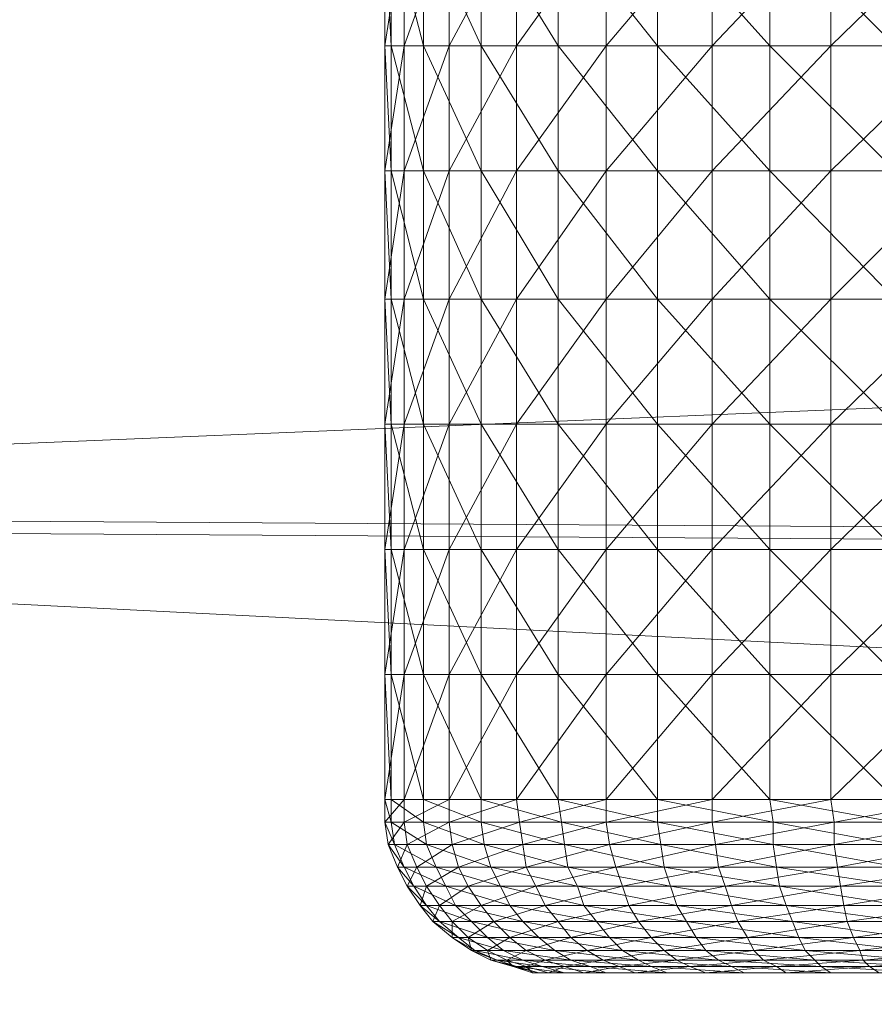
# Model space of a CAD drawing. Units: millimetres. Extents: x -428 to -27, y -2948 to -2909.
# Drawn here: x -271 to -268, y -2915 to -2912 of the extents above; entities that cross this region are included whole.
import ezdxf

# ---------------------------------------------------------------- set-up
doc = ezdxf.new("R2010")
doc.units = ezdxf.units.MM
doc.layers.add('Default', color=7, linetype='Continuous', true_color=0x000000)

msp = doc.modelspace()

# ---------------------------------------------------------------- meshes
at = {"layer": 'Default', "color": 18, "linetype": 'Continuous', "lineweight": 13, "true_color": 0x000000}
mesh = msp.add_polyface(dxfattribs=at)
corners = [(-275.955, -2915.8184, 173.02), (-221.135, -2913.6284, 175.61), (-221.135, -2916.0084, 174.2), (-275.955, -2913.2784, 175.2), (-221.135, -2910.9884, 178.13), (-275.955, -2911.3084, 177.87), (-221.135, -2909.7784, 180.74), (-275.955, -2910.0384, 180.65), (-221.135, -2909.8084, 183.51), (-275.955, -2910.0684, 183.61), (-221.135, -2911.0684, 186.1), (-221.135, -2909.8084, 183.51), (-275.955, -2911.3984, 186.37), (-221.135, -2913.6584, 188.2), (-275.955, -2913.3184, 188.61), (-221.135, -2916.0684, 190.32), (-275.955, -2915.8884, 190.06), (-221.135, -2918.7984, 190.77), (-275.955, -2918.7984, 190.54), (-221.135, -2921.5084, 190.26), (-275.955, -2921.6984, 190), (-221.135, -2924.1784, 188.2), (-275.955, -2924.5184, 188.61), (-221.135, -2925.9284, 186.06), (-275.955, -2926.3984, 186.33), (-221.135, -2926.8484, 183.46), (-275.955, -2927.3784, 183.54), (-221.135, -2926.8184, 180.69), (-275.955, -2927.3484, 180.59), (-221.135, -2925.5684, 177.99), (-275.955, -2926.0284, 177.72), (-221.135, -2923.8684, 175.51), (-275.955, -2924.2084, 175.09), (-221.135, -2921.4584, 174.15), (-275.955, -2921.6284, 172.96), (-221.135, -2918.7284, 173.69), (-275.955, -2918.7184, 172.48), (-165.655, -2912.9384, 175.24), (-165.655, -2910.0484, 177.63), (-165.655, -2908.6784, 180.55), (-165.655, -2908.7084, 183.65), (-165.655, -2910.1384, 186.55), (-165.655, -2913.0784, 188.9), (-165.655, -2915.7784, 191.65), (-165.655, -2918.8284, 192.16), (-165.655, -2921.8684, 191.59), (-165.655, -2924.8684, 188.91), (-165.655, -2926.8284, 186.52), (-165.655, -2927.8584, 183.59), (-165.655, -2927.8284, 180.5), (-165.655, -2926.4184, 177.47), (-165.655, -2924.3984, 175.12), (-165.655, -2921.6984, 173.6), (-165.655, -2918.6484, 173.09), (-165.655, -2915.5984, 173.66)]
mesh.append_faces([[corners[k] for k in face] for face in [(0, 1, 2, 2), (3, 4, 1, 1), (5, 6, 4, 4), (7, 8, 6, 6), (9, 10, 11, 11), (12, 13, 10, 10), (14, 15, 13, 13), (16, 17, 15, 15), (18, 19, 17, 17), (20, 21, 19, 19), (22, 23, 21, 21), (24, 25, 23, 23), (26, 27, 25, 25), (28, 29, 27, 27), (30, 31, 29, 29), (32, 33, 31, 31), (34, 35, 33, 33), (36, 2, 35, 35), (2, 1, 37, 37), (1, 4, 38, 38), (4, 6, 39, 39), (6, 8, 40, 40), (11, 10, 41, 41), (10, 13, 42, 42), (13, 15, 43, 43), (15, 17, 44, 44), (17, 19, 45, 45), (19, 21, 46, 46), (21, 23, 47, 47), (23, 25, 48, 48), (25, 27, 49, 49), (27, 29, 50, 50), (29, 31, 51, 51), (31, 33, 52, 52), (33, 35, 53, 53), (35, 2, 54, 54)]], dxfattribs={"color": 18})
mesh = msp.add_polyface(dxfattribs=at)
corners = [(-277.115, -2916.1384, 175.18), (-275.955, -2913.2784, 175.2), (-275.955, -2915.8184, 173.02), (-277.115, -2913.9384, 176.47), (-275.955, -2911.3084, 177.87), (-277.115, -2912.3184, 178.44), (-275.955, -2910.0384, 180.65), (-277.115, -2911.2384, 180.85), (-275.955, -2910.0684, 183.61), (-277.115, -2911.2684, 183.4), (-275.955, -2911.3984, 186.37), (-275.955, -2910.0684, 183.61), (-277.115, -2912.3984, 185.78), (-275.955, -2913.3184, 188.61), (-277.115, -2914.0584, 187.72), (-275.955, -2915.8884, 190.06), (-277.115, -2916.2784, 188.97), (-275.955, -2918.7984, 190.54), (-277.115, -2918.7884, 189.39), (-275.955, -2921.6984, 190), (-277.115, -2921.2984, 188.92), (-275.955, -2924.5184, 188.61), (-277.115, -2923.7184, 187.71), (-275.955, -2926.3984, 186.33), (-277.115, -2925.3384, 185.74), (-275.955, -2927.3784, 183.54), (-277.115, -2926.1884, 183.34), (-275.955, -2927.3484, 180.59), (-277.115, -2926.1584, 180.79), (-275.955, -2926.0284, 177.72), (-277.115, -2925.0384, 178.31), (-275.955, -2924.2084, 175.09), (-277.115, -2923.3784, 176.38), (-275.955, -2921.6284, 172.96), (-277.115, -2921.1584, 175.12), (-275.955, -2918.7184, 172.48), (-277.115, -2918.6484, 174.71), (-221.135, -2913.6284, 175.61), (-221.135, -2910.9884, 178.13), (-221.135, -2909.7784, 180.74), (-221.135, -2909.8084, 183.51), (-221.135, -2911.0684, 186.1), (-221.135, -2913.6584, 188.2), (-221.135, -2916.0684, 190.32), (-221.135, -2918.7984, 190.77), (-221.135, -2921.5084, 190.26), (-221.135, -2924.1784, 188.2), (-221.135, -2925.9284, 186.06), (-221.135, -2926.8484, 183.46), (-221.135, -2926.8184, 180.69), (-221.135, -2925.5684, 177.99), (-221.135, -2923.8684, 175.51), (-221.135, -2921.4584, 174.15), (-221.135, -2918.7284, 173.69), (-221.135, -2916.0084, 174.2)]
mesh.append_faces([[corners[k] for k in face] for face in [(0, 1, 2, 2), (3, 4, 1, 1), (5, 6, 4, 4), (7, 8, 6, 6), (9, 10, 11, 11), (12, 13, 10, 10), (14, 15, 13, 13), (16, 17, 15, 15), (18, 19, 17, 17), (20, 21, 19, 19), (22, 23, 21, 21), (24, 25, 23, 23), (26, 27, 25, 25), (28, 29, 27, 27), (30, 31, 29, 29), (32, 33, 31, 31), (34, 35, 33, 33), (36, 2, 35, 35), (2, 1, 37, 37), (1, 4, 38, 38), (4, 6, 39, 39), (6, 8, 40, 40), (11, 10, 41, 41), (10, 13, 42, 42), (13, 15, 43, 43), (15, 17, 44, 44), (17, 19, 45, 45), (19, 21, 46, 46), (21, 23, 47, 47), (23, 25, 48, 48), (25, 27, 49, 49), (27, 29, 50, 50), (29, 31, 51, 51), (31, 33, 52, 52), (33, 35, 53, 53), (35, 2, 54, 54)]], dxfattribs={"color": 18})
mesh = msp.add_polyface(dxfattribs=at)
corners = [(-269.505, -2911.8284, 181.21), (-269.265, -2911.8284, 180.89), (-269.265, -2912.2184, 180.89), (-269.505, -2912.2184, 181.21), (-269.685, -2911.8284, 181.58), (-269.685, -2912.2184, 181.58), (-269.785, -2911.8284, 181.97), (-269.785, -2912.2184, 181.97), (-269.805, -2911.8284, 182.37), (-269.805, -2912.2184, 182.37), (-269.745, -2911.8284, 182.77), (-269.745, -2912.2184, 182.77), (-269.605, -2911.8284, 183.15), (-269.605, -2912.2184, 183.15), (-269.395, -2911.8284, 183.49), (-269.395, -2912.2184, 183.49), (-269.115, -2911.8284, 183.79), (-269.505, -2911.4384, 181.21), (-269.265, -2911.4384, 180.89), (-269.685, -2911.4384, 181.58), (-269.785, -2911.4384, 181.97), (-269.805, -2911.4384, 182.37), (-269.745, -2911.4384, 182.77), (-269.605, -2911.4384, 183.15), (-269.395, -2911.4384, 183.49), (-269.115, -2911.4384, 183.79), (-269.505, -2911.0484, 181.21), (-269.265, -2911.0484, 180.89), (-269.685, -2911.0484, 181.58), (-269.785, -2911.0484, 181.97), (-269.805, -2911.0484, 182.37), (-269.745, -2911.0484, 182.77), (-269.605, -2911.0484, 183.15), (-269.395, -2911.0484, 183.49), (-269.115, -2911.0484, 183.79)]
mesh.append_faces([[corners[k] for k in face] for face in [(0, 1, 2, 2), (3, 0, 2, 2), (4, 0, 3, 3), (5, 4, 3, 3), (6, 4, 5, 5), (7, 6, 5, 5), (8, 6, 7, 7), (9, 8, 7, 7), (10, 8, 9, 9), (11, 10, 9, 9), (12, 10, 11, 11), (13, 12, 11, 11), (14, 12, 13, 13), (15, 14, 13, 13), (16, 14, 15, 15), (17, 18, 1, 1), (0, 17, 1, 1), (19, 17, 0, 0), (4, 19, 0, 0), (20, 19, 4, 4), (6, 20, 4, 4), (21, 20, 6, 6), (8, 21, 6, 6), (22, 21, 8, 8), (10, 22, 8, 8), (23, 22, 10, 10), (12, 23, 10, 10), (24, 23, 12, 12), (14, 24, 12, 12), (25, 24, 14, 14), (26, 27, 18, 18), (17, 26, 18, 18), (28, 26, 17, 17), (19, 28, 17, 17), (29, 28, 19, 19), (20, 29, 19, 19), (30, 29, 20, 20), (21, 30, 20, 20), (31, 30, 21, 21), (22, 31, 21, 21), (32, 31, 22, 22), (23, 32, 22, 22), (33, 32, 23, 23), (24, 33, 23, 23), (34, 33, 24, 24)]], dxfattribs={"color": 18})
mesh = msp.add_polyface(dxfattribs=at)
corners = [(-268.215, -2911.8284, 180.31), (-267.815, -2911.8284, 180.27), (-267.815, -2912.2184, 180.27), (-268.215, -2912.2184, 180.31), (-268.605, -2911.8284, 180.43), (-268.605, -2912.2184, 180.43), (-268.955, -2911.8284, 180.63), (-268.955, -2912.2184, 180.63), (-269.265, -2911.8284, 180.89), (-269.265, -2912.2184, 180.89), (-269.115, -2912.2184, 183.79), (-269.115, -2911.8284, 183.79), (-269.395, -2912.2184, 183.49), (-268.785, -2911.8284, 184.02), (-268.785, -2912.2184, 184.02), (-268.415, -2911.8284, 184.18), (-268.415, -2912.2184, 184.18), (-268.015, -2911.8284, 184.26), (-268.015, -2912.2184, 184.26), (-267.605, -2911.8284, 184.26), (-268.215, -2911.4384, 180.31), (-267.815, -2911.4384, 180.27), (-268.605, -2911.4384, 180.43), (-268.955, -2911.4384, 180.63), (-269.265, -2911.4384, 180.89), (-269.115, -2911.4384, 183.79), (-269.395, -2911.8284, 183.49), (-268.785, -2911.4384, 184.02), (-268.415, -2911.4384, 184.18), (-268.015, -2911.4384, 184.26), (-267.605, -2911.4384, 184.26), (-268.215, -2911.0484, 180.31), (-267.815, -2911.0484, 180.27), (-268.605, -2911.0484, 180.43), (-268.955, -2911.0484, 180.63), (-269.265, -2911.0484, 180.89), (-269.115, -2911.0484, 183.79), (-269.395, -2911.4384, 183.49), (-268.785, -2911.0484, 184.02), (-268.415, -2911.0484, 184.18), (-268.015, -2911.0484, 184.26)]
mesh.append_faces([[corners[k] for k in face] for face in [(0, 1, 2, 2), (3, 0, 2, 2), (4, 0, 3, 3), (5, 4, 3, 3), (6, 4, 5, 5), (7, 6, 5, 5), (8, 6, 7, 7), (9, 8, 7, 7), (10, 11, 12, 12), (13, 11, 10, 10), (14, 13, 10, 10), (15, 13, 14, 14), (16, 15, 14, 14), (17, 15, 16, 16), (18, 17, 16, 16), (19, 17, 18, 18), (20, 21, 1, 1), (0, 20, 1, 1), (22, 20, 0, 0), (4, 22, 0, 0), (23, 22, 4, 4), (6, 23, 4, 4), (24, 23, 6, 6), (8, 24, 6, 6), (11, 25, 26, 26), (27, 25, 11, 11), (13, 27, 11, 11), (28, 27, 13, 13), (15, 28, 13, 13), (29, 28, 15, 15), (17, 29, 15, 15), (30, 29, 17, 17), (31, 32, 21, 21), (20, 31, 21, 21), (33, 31, 20, 20), (22, 33, 20, 20), (34, 33, 22, 22), (23, 34, 22, 22), (35, 34, 23, 23), (24, 35, 23, 23), (25, 36, 37, 37), (38, 36, 25, 25), (27, 38, 25, 25), (39, 38, 27, 27), (28, 39, 27, 27), (29, 40, 28, 28)]], dxfattribs={"color": 18})
mesh = msp.add_polyface(dxfattribs=at)
corners = [(-269.115, -2913.3984, 183.79), (-269.395, -2913.3984, 183.49), (-269.395, -2913.7884, 183.49), (-269.505, -2913.0084, 181.21), (-269.265, -2913.0084, 180.89), (-269.265, -2913.3984, 180.89), (-269.505, -2913.3984, 181.21), (-269.685, -2913.0084, 181.58), (-269.685, -2913.3984, 181.58), (-269.785, -2913.0084, 181.97), (-269.785, -2913.3984, 181.97), (-269.805, -2913.0084, 182.37), (-269.805, -2913.3984, 182.37), (-269.745, -2913.0084, 182.77), (-269.745, -2913.3984, 182.77), (-269.605, -2913.0084, 183.15), (-269.605, -2913.3984, 183.15), (-269.395, -2913.0084, 183.49), (-269.115, -2913.0084, 183.79), (-269.505, -2912.6184, 181.21), (-269.265, -2912.6184, 180.89), (-269.685, -2912.6184, 181.58), (-269.785, -2912.6184, 181.97), (-269.805, -2912.6184, 182.37), (-269.745, -2912.6184, 182.77), (-269.605, -2912.6184, 183.15), (-269.395, -2912.6184, 183.49), (-269.115, -2912.6184, 183.79), (-269.505, -2912.2184, 181.21), (-269.265, -2912.2184, 180.89), (-269.685, -2912.2184, 181.58), (-269.785, -2912.2184, 181.97), (-269.805, -2912.2184, 182.37), (-269.745, -2912.2184, 182.77), (-269.605, -2912.2184, 183.15), (-269.395, -2912.2184, 183.49), (-269.115, -2912.2184, 183.79)]
mesh.append_faces([[corners[k] for k in face] for face in [(0, 1, 2, 2), (3, 4, 5, 5), (6, 3, 5, 5), (7, 3, 6, 6), (8, 7, 6, 6), (9, 7, 8, 8), (10, 9, 8, 8), (11, 9, 10, 10), (12, 11, 10, 10), (13, 11, 12, 12), (14, 13, 12, 12), (15, 13, 14, 14), (16, 15, 14, 14), (17, 15, 16, 16), (1, 17, 16, 16), (18, 17, 1, 1), (19, 20, 4, 4), (3, 19, 4, 4), (21, 19, 3, 3), (7, 21, 3, 3), (22, 21, 7, 7), (9, 22, 7, 7), (23, 22, 9, 9), (11, 23, 9, 9), (24, 23, 11, 11), (13, 24, 11, 11), (25, 24, 13, 13), (15, 25, 13, 13), (26, 25, 15, 15), (17, 26, 15, 15), (27, 26, 17, 17), (28, 29, 20, 20), (19, 28, 20, 20), (30, 28, 19, 19), (21, 30, 19, 19), (31, 30, 21, 21), (22, 31, 21, 21), (32, 31, 22, 22), (23, 32, 22, 22), (33, 32, 23, 23), (24, 33, 23, 23), (34, 33, 24, 24), (25, 34, 24, 24), (35, 34, 25, 25), (26, 35, 25, 25), (36, 35, 26, 26)]], dxfattribs={"color": 18})
mesh = msp.add_polyface(dxfattribs=at)
corners = [(-268.215, -2913.0084, 180.31), (-267.815, -2913.0084, 180.27), (-267.815, -2913.3984, 180.27), (-268.605, -2913.0084, 180.43), (-268.215, -2913.3984, 180.31), (-268.955, -2913.0084, 180.63), (-268.605, -2913.3984, 180.43), (-268.955, -2913.3984, 180.63), (-269.265, -2913.0084, 180.89), (-269.265, -2913.3984, 180.89), (-269.115, -2913.3984, 183.79), (-269.115, -2913.0084, 183.79), (-269.395, -2913.3984, 183.49), (-268.785, -2913.0084, 184.02), (-268.785, -2913.3984, 184.02), (-268.415, -2913.0084, 184.18), (-268.415, -2913.3984, 184.18), (-268.015, -2913.0084, 184.26), (-268.015, -2913.3984, 184.26), (-267.605, -2913.0084, 184.26), (-268.215, -2912.6184, 180.31), (-267.815, -2912.6184, 180.27), (-268.605, -2912.6184, 180.43), (-268.955, -2912.6184, 180.63), (-269.265, -2912.6184, 180.89), (-269.115, -2912.6184, 183.79), (-269.395, -2913.0084, 183.49), (-268.785, -2912.6184, 184.02), (-268.415, -2912.6184, 184.18), (-268.015, -2912.6184, 184.26), (-267.605, -2912.6184, 184.26), (-268.215, -2912.2184, 180.31), (-267.815, -2912.2184, 180.27), (-268.605, -2912.2184, 180.43), (-268.955, -2912.2184, 180.63), (-269.265, -2912.2184, 180.89), (-269.115, -2912.2184, 183.79), (-269.395, -2912.6184, 183.49), (-268.785, -2912.2184, 184.02), (-268.415, -2912.2184, 184.18), (-268.015, -2912.2184, 184.26), (-267.605, -2912.2184, 184.26)]
mesh.append_faces([[corners[k] for k in face] for face in [(0, 1, 2, 2), (3, 0, 4, 4), (5, 3, 6, 6), (7, 5, 6, 6), (8, 5, 7, 7), (9, 8, 7, 7), (10, 11, 12, 12), (13, 11, 10, 10), (14, 13, 10, 10), (15, 13, 14, 14), (16, 15, 14, 14), (17, 15, 16, 16), (18, 17, 16, 16), (19, 17, 18, 18), (20, 21, 1, 1), (0, 20, 1, 1), (22, 20, 0, 0), (3, 22, 0, 0), (23, 22, 3, 3), (5, 23, 3, 3), (24, 23, 5, 5), (8, 24, 5, 5), (11, 25, 26, 26), (27, 25, 11, 11), (13, 27, 11, 11), (28, 27, 13, 13), (15, 28, 13, 13), (29, 28, 15, 15), (17, 29, 15, 15), (30, 29, 17, 17), (31, 32, 21, 21), (20, 31, 21, 21), (33, 31, 20, 20), (22, 33, 20, 20), (34, 33, 22, 22), (23, 34, 22, 22), (35, 34, 23, 23), (24, 35, 23, 23), (25, 36, 37, 37), (38, 36, 25, 25), (27, 38, 25, 25), (39, 38, 27, 27), (28, 39, 27, 27), (40, 39, 28, 28), (29, 40, 28, 28), (41, 40, 29, 29)]], dxfattribs={"color": 18})
mesh = msp.add_polyface(dxfattribs=at)
corners = [(-268.215, -2914.1784, 180.31), (-267.815, -2914.1784, 180.27), (-267.815, -2914.2484, 180.28), (-268.605, -2914.1784, 180.43), (-268.215, -2914.2484, 180.32), (-268.955, -2914.1784, 180.63), (-268.595, -2914.2484, 180.44), (-269.265, -2914.1784, 180.89), (-268.955, -2914.2484, 180.63), (-269.115, -2914.2484, 183.78), (-269.115, -2914.1784, 183.79), (-269.385, -2914.2484, 183.49), (-268.785, -2914.1784, 184.02), (-268.785, -2914.2484, 184.02), (-268.415, -2914.1784, 184.18), (-268.405, -2914.2484, 184.17), (-268.015, -2914.1784, 184.26), (-268.015, -2914.2484, 184.26), (-267.605, -2914.1784, 184.26), (-268.215, -2913.7884, 180.31), (-267.815, -2913.7884, 180.27), (-267.815, -2914.1784, 180.27), (-268.215, -2914.1784, 180.31), (-268.605, -2913.7884, 180.43), (-268.605, -2914.1784, 180.43), (-268.955, -2913.7884, 180.63), (-268.955, -2914.1784, 180.63), (-269.265, -2913.7884, 180.89), (-269.265, -2914.1784, 180.89), (-268.785, -2913.7884, 184.02), (-269.115, -2913.7884, 183.79), (-269.115, -2914.1784, 183.79), (-268.785, -2914.1784, 184.02), (-268.415, -2913.7884, 184.18), (-268.415, -2914.1784, 184.18), (-268.015, -2913.7884, 184.26), (-268.015, -2914.1784, 184.26), (-267.605, -2913.7884, 184.26), (-268.215, -2913.3984, 180.31), (-267.815, -2913.3984, 180.27), (-268.605, -2913.3984, 180.43), (-268.955, -2913.3984, 180.63), (-269.265, -2913.3984, 180.89), (-269.115, -2913.3984, 183.79), (-269.395, -2913.7884, 183.49), (-268.785, -2913.3984, 184.02), (-268.415, -2913.3984, 184.18), (-268.015, -2913.3984, 184.26), (-267.605, -2913.3984, 184.26), (-268.215, -2913.0084, 180.31), (-268.605, -2913.0084, 180.43)]
mesh.append_faces([[corners[k] for k in face] for face in [(0, 1, 2, 2), (3, 0, 4, 4), (5, 3, 6, 6), (7, 5, 8, 8), (9, 10, 11, 11), (12, 10, 9, 9), (13, 12, 9, 9), (14, 12, 13, 13), (15, 14, 13, 13), (16, 14, 15, 15), (17, 16, 15, 15), (18, 16, 17, 17), (19, 20, 21, 21), (22, 19, 21, 21), (23, 19, 22, 22), (24, 23, 22, 22), (25, 23, 24, 24), (26, 25, 24, 24), (27, 25, 26, 26), (28, 27, 26, 26), (29, 30, 31, 31), (32, 29, 31, 31), (33, 29, 32, 32), (34, 33, 32, 32), (35, 33, 34, 34), (36, 35, 34, 34), (37, 35, 36, 36), (38, 39, 20, 20), (19, 38, 20, 20), (40, 38, 19, 19), (23, 40, 19, 19), (41, 40, 23, 23), (25, 41, 23, 23), (42, 41, 25, 25), (27, 42, 25, 25), (30, 43, 44, 44), (45, 43, 30, 30), (29, 45, 30, 30), (46, 45, 29, 29), (33, 46, 29, 29), (47, 46, 33, 33), (35, 47, 33, 33), (48, 47, 35, 35), (38, 49, 39, 39), (40, 50, 38, 38)]], dxfattribs={"color": 18})
mesh = msp.add_polyface(dxfattribs=at)
corners = [(-269.505, -2914.1784, 181.21), (-269.265, -2914.1784, 180.89), (-269.255, -2914.2484, 180.9), (-269.505, -2914.2484, 181.22), (-269.685, -2914.1784, 181.58), (-269.685, -2914.2484, 181.58), (-269.785, -2914.1784, 181.97), (-269.785, -2914.2484, 181.97), (-269.805, -2914.1784, 182.37), (-269.805, -2914.2484, 182.37), (-269.745, -2914.1784, 182.77), (-269.745, -2914.2484, 182.77), (-269.605, -2914.1784, 183.15), (-269.605, -2914.2484, 183.15), (-269.395, -2914.1784, 183.49), (-269.385, -2914.2484, 183.49), (-269.115, -2914.1784, 183.79), (-269.505, -2913.7884, 181.21), (-269.265, -2913.7884, 180.89), (-269.265, -2914.1784, 180.89), (-269.505, -2914.1784, 181.21), (-269.685, -2913.7884, 181.58), (-269.685, -2914.1784, 181.58), (-269.785, -2913.7884, 181.97), (-269.785, -2914.1784, 181.97), (-269.805, -2913.7884, 182.37), (-269.805, -2914.1784, 182.37), (-269.745, -2913.7884, 182.77), (-269.745, -2914.1784, 182.77), (-269.605, -2913.7884, 183.15), (-269.605, -2914.1784, 183.15), (-269.395, -2913.7884, 183.49), (-269.395, -2914.1784, 183.49), (-269.115, -2913.7884, 183.79), (-269.115, -2914.1784, 183.79), (-269.505, -2913.3984, 181.21), (-269.265, -2913.3984, 180.89), (-269.685, -2913.3984, 181.58), (-269.785, -2913.3984, 181.97), (-269.805, -2913.3984, 182.37), (-269.745, -2913.3984, 182.77), (-269.605, -2913.3984, 183.15), (-269.395, -2913.3984, 183.49)]
mesh.append_faces([[corners[k] for k in face] for face in [(0, 1, 2, 2), (3, 0, 2, 2), (4, 0, 3, 3), (5, 4, 3, 3), (6, 4, 5, 5), (7, 6, 5, 5), (8, 6, 7, 7), (9, 8, 7, 7), (10, 8, 9, 9), (11, 10, 9, 9), (12, 10, 11, 11), (13, 12, 11, 11), (14, 12, 13, 13), (15, 14, 13, 13), (16, 14, 15, 15), (17, 18, 19, 19), (20, 17, 19, 19), (21, 17, 20, 20), (22, 21, 20, 20), (23, 21, 22, 22), (24, 23, 22, 22), (25, 23, 24, 24), (26, 25, 24, 24), (27, 25, 26, 26), (28, 27, 26, 26), (29, 27, 28, 28), (30, 29, 28, 28), (31, 29, 30, 30), (32, 31, 30, 30), (33, 31, 32, 32), (34, 33, 32, 32), (35, 36, 18, 18), (17, 35, 18, 18), (37, 35, 17, 17), (21, 37, 17, 17), (38, 37, 21, 21), (23, 38, 21, 21), (39, 38, 23, 23), (25, 39, 23, 23), (40, 39, 25, 25), (27, 40, 25, 25), (41, 40, 27, 27), (29, 41, 27, 27), (42, 41, 29, 29), (31, 42, 29, 29)]], dxfattribs={"color": 18})
mesh = msp.add_polyface(dxfattribs=at)
corners = [(-268.865, -2914.5584, 180.76), (-268.535, -2914.5584, 180.58), (-268.515, -2914.6084, 180.63), (-269.145, -2914.5584, 181), (-268.835, -2914.6084, 180.8), (-268.975, -2914.6084, 183.63), (-269.015, -2914.5584, 183.67), (-269.225, -2914.6084, 183.37), (-268.705, -2914.5584, 183.88), (-268.675, -2914.6084, 183.83), (-268.365, -2914.5584, 184.03), (-268.895, -2914.5084, 180.72), (-268.555, -2914.5084, 180.54), (-269.185, -2914.5084, 180.97), (-268.725, -2914.5084, 183.92), (-269.045, -2914.5084, 183.7), (-268.375, -2914.5084, 184.07), (-268.915, -2914.4484, 180.69), (-268.575, -2914.4484, 180.5), (-269.205, -2914.4484, 180.94), (-268.745, -2914.4484, 183.96), (-269.065, -2914.4484, 183.73), (-268.385, -2914.4484, 184.11), (-268.935, -2914.3884, 180.66), (-268.585, -2914.3884, 180.47), (-269.235, -2914.3884, 180.92), (-268.765, -2914.3884, 183.98), (-269.085, -2914.3884, 183.76), (-268.395, -2914.3884, 184.14), (-268.945, -2914.3184, 180.64), (-268.595, -2914.3184, 180.45), (-269.245, -2914.3184, 180.91), (-268.775, -2914.3184, 184), (-269.105, -2914.3184, 183.77), (-268.405, -2914.3184, 184.16), (-268.955, -2914.2484, 180.63), (-268.595, -2914.2484, 180.44), (-269.255, -2914.2484, 180.9), (-268.785, -2914.2484, 184.02), (-269.115, -2914.2484, 183.78), (-268.405, -2914.2484, 184.17), (-268.955, -2914.1784, 180.63), (-269.265, -2914.1784, 180.89)]
mesh.append_faces([[corners[k] for k in face] for face in [(0, 1, 2, 2), (3, 0, 4, 4), (5, 6, 7, 7), (8, 6, 5, 5), (9, 8, 5, 5), (10, 8, 9, 9), (11, 12, 1, 1), (0, 11, 1, 1), (13, 11, 0, 0), (3, 13, 0, 0), (14, 15, 6, 6), (8, 14, 6, 6), (16, 14, 8, 8), (17, 18, 12, 12), (11, 17, 12, 12), (19, 17, 11, 11), (13, 19, 11, 11), (20, 21, 15, 15), (14, 20, 15, 15), (22, 20, 14, 14), (23, 24, 18, 18), (17, 23, 18, 18), (25, 23, 17, 17), (19, 25, 17, 17), (26, 27, 21, 21), (20, 26, 21, 21), (28, 26, 20, 20), (29, 30, 24, 24), (23, 29, 24, 24), (31, 29, 23, 23), (25, 31, 23, 23), (32, 33, 27, 27), (26, 32, 27, 27), (34, 32, 26, 26), (28, 34, 26, 26), (35, 36, 30, 30), (29, 35, 30, 30), (37, 35, 29, 29), (31, 37, 29, 29), (38, 39, 33, 33), (32, 38, 33, 33), (40, 38, 32, 32), (34, 40, 32, 32), (35, 41, 36, 36), (37, 42, 35, 35)]], dxfattribs={"color": 18})
mesh = msp.add_polyface(dxfattribs=at)
corners = [(-268.185, -2914.5584, 180.47), (-267.815, -2914.5584, 180.43), (-267.815, -2914.6084, 180.48), (-268.535, -2914.5584, 180.58), (-268.175, -2914.6084, 180.52), (-268.345, -2914.6084, 183.98), (-268.365, -2914.5584, 184.03), (-268.675, -2914.6084, 183.83), (-267.995, -2914.5584, 184.1), (-267.995, -2914.6084, 184.05), (-267.625, -2914.5584, 184.1), (-268.195, -2914.5084, 180.42), (-267.815, -2914.5084, 180.38), (-268.555, -2914.5084, 180.54), (-268.375, -2914.5084, 184.07), (-268.705, -2914.5584, 183.88), (-268.005, -2914.5084, 184.15), (-267.625, -2914.5084, 184.15), (-268.195, -2914.4484, 180.38), (-267.815, -2914.4484, 180.34), (-268.575, -2914.4484, 180.5), (-268.385, -2914.4484, 184.11), (-268.725, -2914.5084, 183.92), (-268.005, -2914.4484, 184.19), (-267.615, -2914.4484, 184.19), (-268.205, -2914.3884, 180.35), (-267.815, -2914.3884, 180.31), (-268.585, -2914.3884, 180.47), (-268.395, -2914.3884, 184.14), (-268.745, -2914.4484, 183.96), (-268.005, -2914.3884, 184.22), (-267.615, -2914.3884, 184.22), (-268.215, -2914.3184, 180.33), (-267.815, -2914.3184, 180.29), (-268.595, -2914.3184, 180.45), (-268.015, -2914.3184, 184.24), (-268.405, -2914.3184, 184.16), (-267.615, -2914.3184, 184.24), (-268.215, -2914.2484, 180.32), (-267.815, -2914.2484, 180.28), (-268.595, -2914.2484, 180.44), (-268.015, -2914.2484, 184.26), (-268.405, -2914.2484, 184.17), (-267.605, -2914.2484, 184.26), (-268.215, -2914.1784, 180.31), (-268.605, -2914.1784, 180.43)]
mesh.append_faces([[corners[k] for k in face] for face in [(0, 1, 2, 2), (3, 0, 4, 4), (5, 6, 7, 7), (8, 6, 5, 5), (9, 8, 5, 5), (10, 8, 9, 9), (11, 12, 1, 1), (0, 11, 1, 1), (13, 11, 0, 0), (3, 13, 0, 0), (6, 14, 15, 15), (16, 14, 6, 6), (8, 16, 6, 6), (17, 16, 8, 8), (18, 19, 12, 12), (11, 18, 12, 12), (20, 18, 11, 11), (13, 20, 11, 11), (14, 21, 22, 22), (23, 21, 14, 14), (16, 23, 14, 14), (24, 23, 16, 16), (25, 26, 19, 19), (18, 25, 19, 19), (27, 25, 18, 18), (20, 27, 18, 18), (21, 28, 29, 29), (30, 28, 21, 21), (23, 30, 21, 21), (31, 30, 23, 23), (32, 33, 26, 26), (25, 32, 26, 26), (34, 32, 25, 25), (27, 34, 25, 25), (35, 36, 28, 28), (30, 35, 28, 28), (37, 35, 30, 30), (38, 39, 33, 33), (32, 38, 33, 33), (40, 38, 32, 32), (34, 40, 32, 32), (41, 42, 36, 36), (35, 41, 36, 36), (43, 41, 35, 35), (38, 44, 39, 39), (40, 45, 38, 38)]], dxfattribs={"color": 18})
mesh = msp.add_polyface(dxfattribs=at)
corners = [(-269.655, -2914.5584, 182.36), (-269.635, -2914.5584, 181.99), (-269.575, -2914.6084, 182), (-269.595, -2914.5584, 182.73), (-269.595, -2914.6084, 182.36), (-269.545, -2914.6084, 182.72), (-269.675, -2914.5084, 181.98), (-269.585, -2914.5084, 181.61), (-269.535, -2914.5584, 181.63), (-269.695, -2914.5084, 182.37), (-269.635, -2914.5084, 182.74), (-269.505, -2914.5084, 183.1), (-269.715, -2914.4484, 181.98), (-269.615, -2914.4484, 181.6), (-269.735, -2914.4484, 182.37), (-269.675, -2914.4484, 182.75), (-269.545, -2914.4484, 183.12), (-269.745, -2914.3884, 181.97), (-269.645, -2914.3884, 181.59), (-269.765, -2914.3884, 182.37), (-269.705, -2914.3884, 182.76), (-269.575, -2914.3884, 183.13), (-269.675, -2914.3184, 181.58), (-269.475, -2914.3884, 181.23), (-269.775, -2914.3184, 181.97), (-269.795, -2914.3184, 182.37), (-269.735, -2914.3184, 182.77), (-269.595, -2914.3184, 183.14), (-269.685, -2914.2484, 181.58), (-269.505, -2914.2484, 181.22), (-269.495, -2914.3184, 181.22), (-269.785, -2914.2484, 181.97), (-269.805, -2914.2484, 182.37), (-269.745, -2914.2484, 182.77), (-269.605, -2914.2484, 183.15)]
mesh.append_faces([[corners[k] for k in face] for face in [(0, 1, 2, 2), (3, 0, 4, 4), (5, 3, 4, 4), (6, 7, 8, 8), (1, 6, 8, 8), (9, 6, 1, 1), (0, 9, 1, 1), (10, 9, 0, 0), (3, 10, 0, 0), (11, 10, 3, 3), (12, 13, 7, 7), (6, 12, 7, 7), (14, 12, 6, 6), (9, 14, 6, 6), (15, 14, 9, 9), (10, 15, 9, 9), (16, 15, 10, 10), (11, 16, 10, 10), (17, 18, 13, 13), (12, 17, 13, 13), (19, 17, 12, 12), (14, 19, 12, 12), (20, 19, 14, 14), (15, 20, 14, 14), (21, 20, 15, 15), (16, 21, 15, 15), (18, 22, 23, 23), (24, 22, 18, 18), (17, 24, 18, 18), (25, 24, 17, 17), (19, 25, 17, 17), (26, 25, 19, 19), (20, 26, 19, 19), (27, 26, 20, 20), (21, 27, 20, 20), (28, 29, 30, 30), (22, 28, 30, 30), (31, 28, 22, 22), (24, 31, 22, 22), (32, 31, 24, 24), (25, 32, 24, 24), (33, 32, 25, 25), (26, 33, 25, 25), (34, 33, 26, 26), (27, 34, 26, 26)]], dxfattribs={"color": 18})
mesh = msp.add_polyface(dxfattribs=at)
corners = [(-269.375, -2914.5584, 181.3), (-269.145, -2914.5584, 181), (-269.105, -2914.6084, 181.04), (-269.535, -2914.5584, 181.63), (-269.325, -2914.6084, 181.32), (-269.635, -2914.5584, 181.99), (-269.485, -2914.6084, 181.65), (-269.465, -2914.5584, 183.08), (-269.595, -2914.5584, 182.73), (-269.545, -2914.6084, 182.72), (-269.415, -2914.6084, 183.06), (-269.265, -2914.5584, 183.4), (-269.225, -2914.6084, 183.37), (-269.015, -2914.5584, 183.67), (-269.415, -2914.5084, 181.27), (-269.185, -2914.5084, 180.97), (-269.585, -2914.5084, 181.61), (-269.505, -2914.5084, 183.1), (-269.305, -2914.5084, 183.43), (-269.045, -2914.5084, 183.7), (-269.445, -2914.4484, 181.25), (-269.205, -2914.4484, 180.94), (-269.615, -2914.4484, 181.6), (-269.335, -2914.4484, 183.45), (-269.545, -2914.4484, 183.12), (-269.065, -2914.4484, 183.73), (-269.475, -2914.3884, 181.23), (-269.235, -2914.3884, 180.92), (-269.645, -2914.3884, 181.59), (-269.365, -2914.3884, 183.47), (-269.575, -2914.3884, 183.13), (-269.085, -2914.3884, 183.76), (-269.495, -2914.3184, 181.22), (-269.245, -2914.3184, 180.91), (-269.675, -2914.3184, 181.58), (-269.375, -2914.3184, 183.48), (-269.595, -2914.3184, 183.14), (-269.105, -2914.3184, 183.77), (-269.505, -2914.2484, 181.22), (-269.255, -2914.2484, 180.9), (-269.385, -2914.2484, 183.49), (-269.605, -2914.2484, 183.15), (-269.115, -2914.2484, 183.78)]
mesh.append_faces([[corners[k] for k in face] for face in [(0, 1, 2, 2), (3, 0, 4, 4), (5, 3, 6, 6), (7, 8, 9, 9), (10, 7, 9, 9), (11, 7, 10, 10), (12, 11, 10, 10), (13, 11, 12, 12), (14, 15, 1, 1), (0, 14, 1, 1), (16, 14, 0, 0), (3, 16, 0, 0), (7, 17, 8, 8), (18, 17, 7, 7), (11, 18, 7, 7), (19, 18, 11, 11), (13, 19, 11, 11), (20, 21, 15, 15), (14, 20, 15, 15), (22, 20, 14, 14), (16, 22, 14, 14), (23, 24, 17, 17), (18, 23, 17, 17), (25, 23, 18, 18), (19, 25, 18, 18), (26, 27, 21, 21), (20, 26, 21, 21), (28, 26, 20, 20), (22, 28, 20, 20), (29, 30, 24, 24), (23, 29, 24, 24), (31, 29, 23, 23), (25, 31, 23, 23), (32, 33, 27, 27), (26, 32, 27, 27), (34, 32, 26, 26), (35, 36, 30, 30), (29, 35, 30, 30), (37, 35, 29, 29), (31, 37, 29, 29), (38, 39, 33, 33), (32, 38, 33, 33), (40, 41, 36, 36), (35, 40, 36, 36), (42, 40, 35, 35), (37, 42, 35, 35)]], dxfattribs={"color": 18})
mesh = msp.add_polyface(dxfattribs=at)
corners = [(-269.345, -2914.7184, 182.35), (-269.325, -2914.7184, 182.04), (-269.255, -2914.7184, 182.05), (-269.265, -2914.7184, 182.34), (-269.295, -2914.7184, 182.65), (-269.225, -2914.7184, 182.64), (-269.395, -2914.6984, 182.03), (-269.315, -2914.6984, 181.72), (-269.245, -2914.7184, 181.74), (-269.405, -2914.6984, 182.35), (-269.365, -2914.6984, 182.67), (-269.245, -2914.6984, 182.98), (-269.455, -2914.6784, 182.02), (-269.375, -2914.6784, 181.69), (-269.475, -2914.6784, 182.36), (-269.425, -2914.6784, 182.69), (-269.305, -2914.6784, 183), (-269.435, -2914.6484, 181.67), (-269.275, -2914.6484, 181.36), (-269.225, -2914.6784, 181.39), (-269.525, -2914.6484, 182.01), (-269.535, -2914.6484, 182.36), (-269.485, -2914.6484, 182.7), (-269.365, -2914.6484, 183.03), (-269.175, -2914.6484, 183.33), (-269.485, -2914.6084, 181.65), (-269.325, -2914.6084, 181.32), (-269.575, -2914.6084, 182), (-269.595, -2914.6084, 182.36), (-269.545, -2914.6084, 182.72), (-269.415, -2914.6084, 183.06), (-269.225, -2914.6084, 183.37), (-269.535, -2914.5584, 181.63), (-269.635, -2914.5584, 181.99), (-269.655, -2914.5584, 182.36)]
mesh.append_faces([[corners[k] for k in face] for face in [(0, 1, 2, 2), (3, 0, 2, 2), (4, 0, 3, 3), (5, 4, 3, 3), (6, 7, 8, 8), (1, 6, 8, 8), (9, 6, 1, 1), (0, 9, 1, 1), (10, 9, 0, 0), (4, 10, 0, 0), (11, 10, 4, 4), (12, 13, 7, 7), (6, 12, 7, 7), (14, 12, 6, 6), (9, 14, 6, 6), (15, 14, 9, 9), (10, 15, 9, 9), (16, 15, 10, 10), (11, 16, 10, 10), (17, 18, 19, 19), (13, 17, 19, 19), (20, 17, 13, 13), (12, 20, 13, 13), (21, 20, 12, 12), (14, 21, 12, 12), (22, 21, 14, 14), (15, 22, 14, 14), (23, 22, 15, 15), (16, 23, 15, 15), (24, 23, 16, 16), (25, 26, 18, 18), (17, 25, 18, 18), (27, 25, 17, 17), (20, 27, 17, 17), (28, 27, 20, 20), (21, 28, 20, 20), (29, 28, 21, 21), (22, 29, 21, 21), (30, 29, 22, 22), (23, 30, 22, 22), (31, 30, 23, 23), (24, 31, 23, 23), (25, 32, 26, 26), (27, 33, 25, 25), (28, 34, 27, 27)]], dxfattribs={"color": 18})
mesh = msp.add_polyface(dxfattribs=at)
corners = [(-269.185, -2914.7184, 181.76), (-269.055, -2914.7184, 181.5), (-268.875, -2914.7184, 181.61), (-268.985, -2914.7184, 181.84), (-269.255, -2914.7184, 182.05), (-269.045, -2914.7184, 182.08), (-269.265, -2914.7184, 182.34), (-269.065, -2914.7184, 182.33), (-269.225, -2914.7184, 182.64), (-269.025, -2914.7184, 182.58), (-269.125, -2914.7184, 182.91), (-268.935, -2914.7184, 182.82), (-268.965, -2914.7184, 183.16), (-269.115, -2914.7184, 181.46), (-268.875, -2914.7184, 181.26), (-269.245, -2914.7184, 181.74), (-269.325, -2914.7184, 182.04), (-269.185, -2914.7184, 182.94), (-269.295, -2914.7184, 182.65), (-269.025, -2914.7184, 183.21), (-269.165, -2914.6984, 181.42), (-268.975, -2914.6984, 181.17), (-268.925, -2914.7184, 181.22), (-269.315, -2914.6984, 181.72), (-269.245, -2914.6984, 182.98), (-269.075, -2914.6984, 183.25), (-268.855, -2914.6984, 183.48), (-269.225, -2914.6784, 181.39), (-269.015, -2914.6784, 181.12), (-269.375, -2914.6784, 181.69), (-269.125, -2914.6784, 183.29), (-269.305, -2914.6784, 183), (-268.895, -2914.6784, 183.54), (-269.275, -2914.6484, 181.36), (-269.065, -2914.6484, 181.08), (-269.175, -2914.6484, 183.33), (-268.935, -2914.6484, 183.58), (-269.325, -2914.6084, 181.32), (-269.105, -2914.6084, 181.04), (-268.975, -2914.6084, 183.63), (-269.225, -2914.6084, 183.37), (-269.145, -2914.5584, 181), (-268.835, -2914.6084, 180.8), (-269.375, -2914.5584, 181.3)]
mesh.append_faces([[corners[k] for k in face] for face in [(0, 1, 2, 2), (3, 0, 2, 2), (4, 0, 3, 3), (5, 4, 3, 3), (6, 4, 5, 5), (7, 6, 5, 5), (8, 6, 7, 7), (9, 8, 7, 7), (10, 8, 9, 9), (11, 10, 9, 9), (12, 10, 11, 11), (1, 13, 14, 14), (15, 13, 1, 1), (0, 15, 1, 1), (16, 15, 0, 0), (4, 16, 0, 0), (17, 18, 8, 8), (10, 17, 8, 8), (19, 17, 10, 10), (12, 19, 10, 10), (20, 21, 22, 22), (13, 20, 22, 22), (23, 20, 13, 13), (15, 23, 13, 13), (17, 24, 18, 18), (25, 24, 17, 17), (19, 25, 17, 17), (26, 25, 19, 19), (27, 28, 21, 21), (20, 27, 21, 21), (29, 27, 20, 20), (23, 29, 20, 20), (30, 31, 24, 24), (25, 30, 24, 24), (32, 30, 25, 25), (33, 34, 28, 28), (27, 33, 28, 28), (30, 35, 31, 31), (36, 35, 30, 30), (32, 36, 30, 30), (37, 38, 34, 34), (33, 37, 34, 34), (39, 40, 35, 35), (36, 39, 35, 35), (38, 41, 42, 42), (37, 43, 38, 38)]], dxfattribs={"color": 18})
mesh = msp.add_polyface(dxfattribs=at)
corners = [(-268.635, -2914.7184, 182.14), (-268.595, -2914.7184, 181.98), (-268.395, -2914.7184, 182.05), (-268.645, -2914.7184, 182.31), (-268.435, -2914.7184, 182.18), (-268.435, -2914.7184, 182.3), (-268.615, -2914.7184, 182.48), (-268.415, -2914.7184, 182.43), (-268.565, -2914.7184, 182.64), (-268.695, -2914.7184, 181.72), (-268.565, -2914.7184, 181.55), (-268.415, -2914.7184, 181.7), (-268.515, -2914.7184, 181.83), (-268.785, -2914.7184, 181.91), (-268.845, -2914.7184, 182.11), (-268.825, -2914.7184, 182.53), (-268.745, -2914.7184, 182.73), (-268.635, -2914.7184, 182.91), (-268.475, -2914.7184, 182.78), (-268.495, -2914.7184, 183.06), (-268.715, -2914.7184, 181.41), (-268.525, -2914.7184, 181.24), (-268.405, -2914.7184, 181.41), (-268.875, -2914.7184, 181.61), (-268.625, -2914.7184, 183.22), (-268.805, -2914.7184, 183.04), (-268.415, -2914.7184, 183.36), (-268.875, -2914.7184, 181.26), (-268.645, -2914.7184, 181.07), (-268.525, -2914.7184, 183.55), (-268.765, -2914.7184, 183.38), (-268.685, -2914.7184, 181.01), (-268.415, -2914.7184, 180.86), (-268.385, -2914.7184, 180.93), (-268.555, -2914.7184, 183.61), (-268.725, -2914.6984, 180.96), (-268.445, -2914.6984, 180.8), (-268.585, -2914.6984, 183.67), (-268.805, -2914.7184, 183.43), (-268.295, -2914.6984, 183.8), (-268.765, -2914.6784, 180.9), (-268.465, -2914.6784, 180.74), (-268.315, -2914.6784, 183.86), (-268.625, -2914.6784, 183.73), (-268.805, -2914.6484, 180.85), (-268.495, -2914.6484, 180.68), (-268.325, -2914.6484, 183.92), (-268.655, -2914.6484, 183.78), (-268.835, -2914.6084, 180.8), (-268.515, -2914.6084, 180.63), (-268.345, -2914.6084, 183.98), (-268.675, -2914.6084, 183.83), (-268.865, -2914.5584, 180.76)]
mesh.append_faces([[corners[k] for k in face] for face in [(0, 1, 2, 2), (3, 0, 4, 4), (5, 3, 4, 4), (6, 3, 5, 5), (7, 6, 5, 5), (8, 6, 7, 7), (9, 10, 11, 11), (12, 9, 11, 11), (13, 9, 12, 12), (1, 13, 12, 12), (0, 14, 1, 1), (6, 15, 3, 3), (8, 16, 6, 6), (17, 16, 8, 8), (18, 17, 8, 8), (19, 17, 18, 18), (20, 21, 22, 22), (10, 20, 22, 22), (23, 20, 10, 10), (9, 23, 10, 10), (24, 25, 17, 17), (19, 24, 17, 17), (26, 24, 19, 19), (27, 28, 21, 21), (20, 27, 21, 21), (29, 30, 24, 24), (26, 29, 24, 24), (31, 32, 33, 33), (28, 31, 33, 33), (29, 34, 30, 30), (35, 36, 32, 32), (31, 35, 32, 32), (34, 37, 38, 38), (39, 37, 34, 34), (40, 41, 36, 36), (35, 40, 36, 36), (42, 43, 37, 37), (44, 45, 41, 41), (40, 44, 41, 41), (46, 47, 43, 43), (42, 46, 43, 43), (48, 49, 45, 45), (44, 48, 45, 45), (50, 51, 47, 47), (46, 50, 47, 47), (48, 52, 49, 49)]], dxfattribs={"color": 18})
mesh = msp.add_polyface(dxfattribs=at)
corners = [(-268.395, -2914.7184, 182.05), (-268.345, -2914.7184, 181.94), (-268.165, -2914.7184, 182.05), (-268.435, -2914.7184, 182.18), (-268.205, -2914.7184, 182.13), (-268.225, -2914.7184, 182.21), (-268.435, -2914.7184, 182.3), (-268.225, -2914.7184, 182.29), (-268.415, -2914.7184, 182.43), (-268.215, -2914.7184, 182.38), (-268.375, -2914.7184, 182.55), (-268.305, -2914.7184, 182.65), (-268.185, -2914.7184, 182.45), (-268.415, -2914.7184, 181.7), (-268.285, -2914.7184, 181.59), (-268.165, -2914.7184, 181.76), (-268.265, -2914.7184, 181.84), (-268.515, -2914.7184, 181.83), (-268.595, -2914.7184, 181.98), (-268.635, -2914.7184, 182.14), (-268.565, -2914.7184, 182.64), (-268.475, -2914.7184, 182.78), (-268.355, -2914.7184, 182.9), (-268.215, -2914.7184, 182.75), (-268.565, -2914.7184, 181.55), (-268.405, -2914.7184, 181.41), (-268.495, -2914.7184, 183.06), (-268.315, -2914.7184, 183.18), (-268.215, -2914.7184, 183), (-268.525, -2914.7184, 181.24), (-268.305, -2914.7184, 181.12), (-268.225, -2914.7184, 181.31), (-268.415, -2914.7184, 183.36), (-268.185, -2914.7184, 183.46), (-268.645, -2914.7184, 181.07), (-268.385, -2914.7184, 180.93), (-268.245, -2914.7184, 183.66), (-268.525, -2914.7184, 183.55), (-268.415, -2914.7184, 180.86), (-268.105, -2914.7184, 180.84), (-268.265, -2914.7184, 183.73), (-268.555, -2914.7184, 183.61), (-268.445, -2914.6984, 180.8), (-268.115, -2914.7184, 180.77), (-268.295, -2914.6984, 183.8), (-268.465, -2914.6784, 180.74), (-268.135, -2914.6984, 180.7), (-268.315, -2914.6784, 183.86), (-268.585, -2914.6984, 183.67), (-268.495, -2914.6484, 180.68), (-268.145, -2914.6784, 180.64), (-268.515, -2914.6084, 180.63), (-268.175, -2914.6084, 180.52), (-268.165, -2914.6484, 180.58), (-268.535, -2914.5584, 180.58)]
mesh.append_faces([[corners[k] for k in face] for face in [(0, 1, 2, 2), (3, 0, 4, 4), (5, 3, 4, 4), (6, 3, 5, 5), (7, 6, 5, 5), (8, 6, 7, 7), (9, 8, 7, 7), (10, 8, 9, 9), (11, 10, 12, 12), (13, 14, 15, 15), (16, 13, 15, 15), (17, 13, 16, 16), (1, 17, 16, 16), (18, 17, 1, 1), (0, 18, 1, 1), (3, 19, 0, 0), (10, 20, 8, 8), (21, 20, 10, 10), (11, 21, 10, 10), (22, 21, 11, 11), (23, 22, 11, 11), (24, 25, 14, 14), (13, 24, 14, 14), (22, 26, 21, 21), (27, 26, 22, 22), (28, 27, 22, 22), (29, 30, 31, 31), (25, 29, 31, 31), (27, 32, 26, 26), (33, 32, 27, 27), (34, 35, 30, 30), (29, 34, 30, 30), (36, 37, 32, 32), (33, 36, 32, 32), (35, 38, 39, 39), (40, 41, 37, 37), (36, 40, 37, 37), (38, 42, 43, 43), (40, 44, 41, 41), (42, 45, 46, 46), (44, 47, 48, 48), (45, 49, 50, 50), (51, 52, 53, 53), (49, 51, 53, 53), (51, 54, 52, 52)]], dxfattribs={"color": 18})
mesh = msp.add_polyface(dxfattribs=at)
corners = [(-268.845, -2914.7184, 182.11), (-268.785, -2914.7184, 181.91), (-268.595, -2914.7184, 181.98), (-268.855, -2914.7184, 182.32), (-268.635, -2914.7184, 182.14), (-268.645, -2914.7184, 182.31), (-268.825, -2914.7184, 182.53), (-268.745, -2914.7184, 182.73), (-268.615, -2914.7184, 182.48), (-268.985, -2914.7184, 181.84), (-268.875, -2914.7184, 181.61), (-268.695, -2914.7184, 181.72), (-269.045, -2914.7184, 182.08), (-269.065, -2914.7184, 182.33), (-269.025, -2914.7184, 182.58), (-268.935, -2914.7184, 182.82), (-268.805, -2914.7184, 183.04), (-268.635, -2914.7184, 182.91), (-269.055, -2914.7184, 181.5), (-268.875, -2914.7184, 181.26), (-268.715, -2914.7184, 181.41), (-268.965, -2914.7184, 183.16), (-268.765, -2914.7184, 183.38), (-268.625, -2914.7184, 183.22), (-268.925, -2914.7184, 181.22), (-268.685, -2914.7184, 181.01), (-268.645, -2914.7184, 181.07), (-269.115, -2914.7184, 181.46), (-268.805, -2914.7184, 183.43), (-269.025, -2914.7184, 183.21), (-268.555, -2914.7184, 183.61), (-268.975, -2914.6984, 181.17), (-268.725, -2914.6984, 180.96), (-268.855, -2914.6984, 183.48), (-268.585, -2914.6984, 183.67), (-269.015, -2914.6784, 181.12), (-268.765, -2914.6784, 180.9), (-268.895, -2914.6784, 183.54), (-269.075, -2914.6984, 183.25), (-268.625, -2914.6784, 183.73), (-269.065, -2914.6484, 181.08), (-268.805, -2914.6484, 180.85), (-268.655, -2914.6484, 183.78), (-268.935, -2914.6484, 183.58), (-269.105, -2914.6084, 181.04), (-268.835, -2914.6084, 180.8), (-268.675, -2914.6084, 183.83), (-268.975, -2914.6084, 183.63)]
mesh.append_faces([[corners[k] for k in face] for face in [(0, 1, 2, 2), (3, 0, 4, 4), (5, 3, 4, 4), (6, 3, 5, 5), (7, 6, 8, 8), (9, 10, 11, 11), (1, 9, 11, 11), (12, 9, 1, 1), (0, 12, 1, 1), (13, 12, 0, 0), (3, 13, 0, 0), (14, 13, 3, 3), (6, 14, 3, 3), (15, 14, 6, 6), (7, 15, 6, 6), (16, 15, 7, 7), (17, 16, 7, 7), (18, 19, 20, 20), (10, 18, 20, 20), (16, 21, 15, 15), (22, 21, 16, 16), (23, 22, 16, 16), (24, 25, 26, 26), (19, 24, 26, 26), (27, 24, 19, 19), (28, 29, 21, 21), (22, 28, 21, 21), (30, 28, 22, 22), (31, 32, 25, 25), (24, 31, 25, 25), (28, 33, 29, 29), (34, 33, 28, 28), (35, 36, 32, 32), (31, 35, 32, 32), (33, 37, 38, 38), (39, 37, 33, 33), (34, 39, 33, 33), (40, 41, 36, 36), (35, 40, 36, 36), (42, 43, 37, 37), (39, 42, 37, 37), (44, 45, 41, 41), (40, 44, 41, 41), (46, 47, 43, 43), (42, 46, 43, 43)]], dxfattribs={"color": 18})
mesh = msp.add_polyface(dxfattribs=at)
corners = [(-268.205, -2914.7184, 182.13), (-268.165, -2914.7184, 182.05), (-267.985, -2914.7184, 182.16), (-268.225, -2914.7184, 182.21), (-268.005, -2914.7184, 182.2), (-268.225, -2914.7184, 182.29), (-268.015, -2914.7184, 182.24), (-268.215, -2914.7184, 182.38), (-268.025, -2914.7184, 182.28), (-268.185, -2914.7184, 182.45), (-268.015, -2914.7184, 182.32), (-268.145, -2914.7184, 182.53), (-267.995, -2914.7184, 182.36), (-268.265, -2914.7184, 181.84), (-268.165, -2914.7184, 181.76), (-268.055, -2914.7184, 181.93), (-268.115, -2914.7184, 181.98), (-268.345, -2914.7184, 181.94), (-268.395, -2914.7184, 182.05), (-268.375, -2914.7184, 182.55), (-268.305, -2914.7184, 182.65), (-268.215, -2914.7184, 182.75), (-268.085, -2914.7184, 182.59), (-268.115, -2914.7184, 182.82), (-268.285, -2914.7184, 181.59), (-268.145, -2914.7184, 181.5), (-268.055, -2914.7184, 181.7), (-268.215, -2914.7184, 183), (-268.355, -2914.7184, 182.9), (-268.065, -2914.7184, 183.07), (-268.405, -2914.7184, 181.41), (-268.225, -2914.7184, 181.31), (-268.125, -2914.7184, 183.27), (-268.315, -2914.7184, 183.18), (-268.305, -2914.7184, 181.12), (-268.065, -2914.7184, 181.04), (-268.025, -2914.7184, 181.25), (-268.185, -2914.7184, 183.46), (-267.935, -2914.7184, 183.52), (-268.385, -2914.7184, 180.93), (-268.105, -2914.7184, 180.84), (-267.955, -2914.7184, 183.72), (-268.245, -2914.7184, 183.66), (-268.415, -2914.7184, 180.86), (-268.115, -2914.7184, 180.77), (-267.965, -2914.7184, 183.79), (-268.265, -2914.7184, 183.73), (-268.445, -2914.6984, 180.8), (-268.135, -2914.6984, 180.7), (-267.975, -2914.6984, 183.86), (-268.295, -2914.6984, 183.8), (-268.465, -2914.6784, 180.74), (-268.145, -2914.6784, 180.64), (-267.985, -2914.6784, 183.93), (-268.315, -2914.6784, 183.86), (-268.495, -2914.6484, 180.68), (-268.165, -2914.6484, 180.58), (-267.985, -2914.6484, 183.99), (-268.325, -2914.6484, 183.92), (-267.995, -2914.6084, 184.05), (-268.345, -2914.6084, 183.98)]
mesh.append_faces([[corners[k] for k in face] for face in [(0, 1, 2, 2), (3, 0, 4, 4), (5, 3, 6, 6), (7, 5, 8, 8), (9, 7, 10, 10), (11, 9, 12, 12), (13, 14, 15, 15), (16, 13, 15, 15), (17, 13, 16, 16), (1, 17, 16, 16), (0, 18, 1, 1), (9, 19, 7, 7), (11, 20, 9, 9), (21, 20, 11, 11), (22, 21, 11, 11), (23, 21, 22, 22), (24, 25, 26, 26), (14, 24, 26, 26), (27, 28, 21, 21), (23, 27, 21, 21), (29, 27, 23, 23), (30, 31, 25, 25), (24, 30, 25, 25), (32, 33, 27, 27), (29, 32, 27, 27), (34, 35, 36, 36), (31, 34, 36, 36), (32, 37, 33, 33), (38, 37, 32, 32), (39, 40, 35, 35), (34, 39, 35, 35), (41, 42, 37, 37), (43, 44, 40, 40), (45, 46, 42, 42), (41, 45, 42, 42), (47, 48, 44, 44), (49, 50, 46, 46), (45, 49, 46, 46), (51, 52, 48, 48), (53, 54, 50, 50), (49, 53, 50, 50), (55, 56, 52, 52), (57, 58, 54, 54), (53, 57, 54, 54), (59, 60, 58, 58), (57, 59, 58, 58)]], dxfattribs={"color": 18})

doc.saveas('drawing.dxf')
